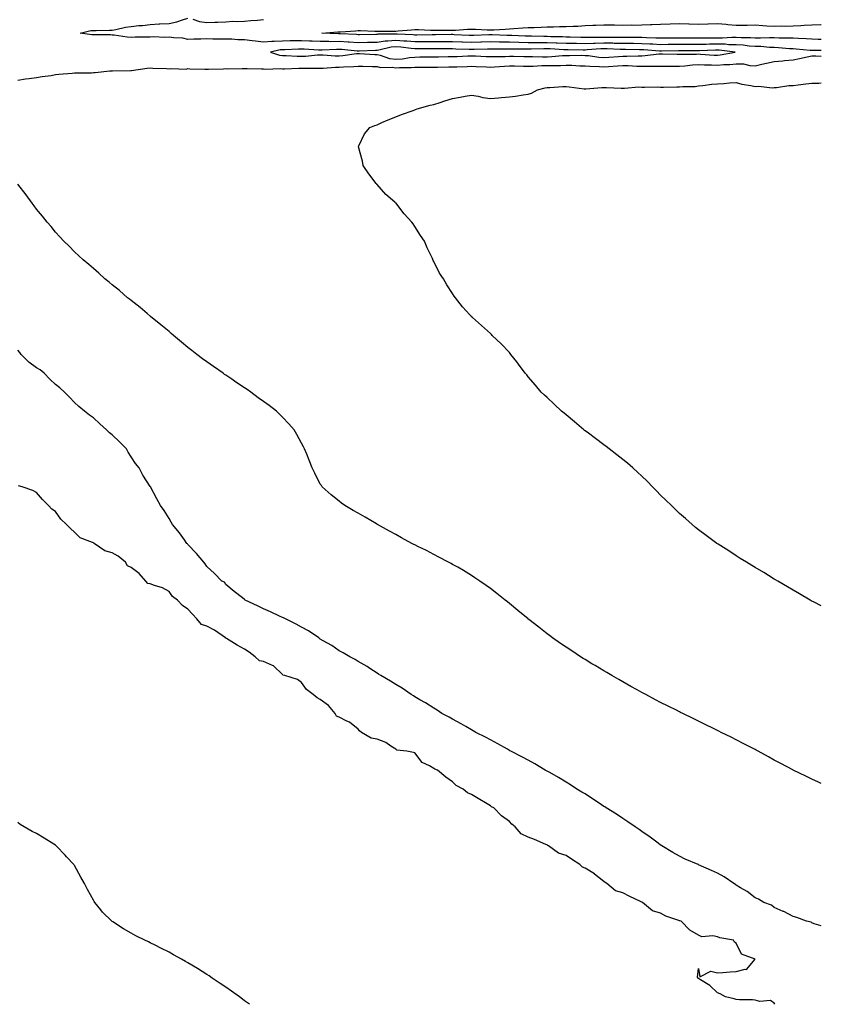
# Model space of a CAD drawing. Units: inches. Extents: x 994883 to 997523, y 7229258 to 7231898.
# Drawn here: x 997099 to 997523, y 7229258 to 7229779 of the extents above; entities that cross this region are included whole.
import ezdxf

# ---------------------------------------------------------------- set-up
doc = ezdxf.new("R2010")
doc.units = ezdxf.units.IN
doc.header["$MEASUREMENT"] = 0
doc.layers.add('Contour_99487229', color=7, linetype='Continuous', true_color=0x108963)

msp = doc.modelspace()

# ---------------------------------------------------------------- linework, layer by layer
at = {"layer": 'Contour_99487229'}
for points in [[(997523, 7229762.77, 3110), (997518.84, 7229762.71, 3110), (997518.05, 7229762.73, 3110), (997517.18, 7229762.79, 3110), (997509.65, 7229763.52, 3110), (997508.05, 7229763.62, 3110), (997506.27, 7229763.7, 3110), (997500.35, 7229764.22, 3110), (997498.05, 7229764.31, 3110), (997495.6, 7229764.37, 3110), (997490.94, 7229764.81, 3110), (997488.05, 7229764.87, 3110), (997484.9, 7229765.07, 3110), (997481.61, 7229765.48, 3110), (997478.05, 7229765.69, 3110), (997474.19, 7229765.78, 3110), (997472.15, 7229766.02, 3110), (997468.05, 7229766.1, 3110), (997463.93, 7229766.04, 3110), (997462.08, 7229765.95, 3110), (997458.05, 7229765.88, 3110), (997454.09, 7229765.88, 3110), (997452.03, 7229765.9, 3110), (997448.05, 7229765.9, 3110), (997444.09, 7229765.88, 3110), (997441.98, 7229765.85, 3110), (997438.05, 7229765.82, 3110), (997433.95, 7229766.02, 3110), (997432.27, 7229766.14, 3110), (997428.05, 7229766.34, 3110), (997423.61, 7229766.36, 3110), (997422.51, 7229766.38, 3110), (997418.05, 7229766.4, 3110), (997413.47, 7229766.5, 3110), (997412.67, 7229766.54, 3110), (997408.05, 7229766.64, 3110), (997403.46, 7229766.51, 3110), (997402.57, 7229766.44, 3110), (997398.05, 7229766.3, 3110), (997393.59, 7229766.38, 3110), (997392.52, 7229766.39, 3110), (997388.05, 7229766.47, 3110), (997383.31, 7229766.66, 3110), (997382.82, 7229766.69, 3110), (997378.05, 7229766.87, 3110), (997373.09, 7229766.88, 3110), (997373, 7229766.87, 3110), (997368.05, 7229766.88, 3110), (997363.12, 7229766.99, 3110), (997362.97, 7229767, 3110), (997358.05, 7229767.12, 3110), (997353.31, 7229767.18, 3110), (997352.77, 7229767.2, 3110), (997348.05, 7229767.26, 3110), (997343.23, 7229767.1, 3110), (997342.89, 7229767.08, 3110), (997338.05, 7229766.91, 3110), (997333.25, 7229767.12, 3110), (997332.84, 7229767.13, 3110), (997328.05, 7229767.35, 3110), (997323.47, 7229767.34, 3110), (997322.63, 7229767.34, 3110), (997318.05, 7229767.33, 3110), (997313.46, 7229767.33, 3110), (997312.65, 7229767.32, 3110), (997308.05, 7229767.31, 3110), (997303.79, 7229767.66, 3110), (997302.25, 7229767.72, 3110), (997298.05, 7229768.04, 3110), (997293.72, 7229767.59, 3110), (997292.37, 7229767.6, 3110), (997288.05, 7229767.03, 3110), (997283.08, 7229766.89, 3110), (997283.02, 7229766.89, 3110), (997278.05, 7229766.75, 3110), (997273.23, 7229767.1, 3110), (997272.86, 7229767.11, 3110), (997268.05, 7229767.43, 3110), (997263.53, 7229767.4, 3110), (997262.52, 7229767.45, 3110), (997258.05, 7229767.42, 3110), (997253.73, 7229767.6, 3110), (997252.34, 7229767.63, 3110), (997248.05, 7229767.82, 3110), (997243.9, 7229767.77, 3110), (997242.18, 7229767.79, 3110), (997238.05, 7229767.75, 3110), (997233.61, 7229767.48, 3110), (997232.39, 7229767.58, 3110), (997228.05, 7229767.22, 3110), (997223.81, 7229767.68, 3110), (997222.04, 7229767.93, 3110), (997218.05, 7229768.38, 3110), (997214.49, 7229768.36, 3110), (997211.27, 7229768.7, 3110), (997208.05, 7229768.68, 3110), (997204.88, 7229768.75, 3110), (997201.17, 7229768.8, 3110), (997198.05, 7229768.86, 3110), (997194.83, 7229768.7, 3110), (997191.17, 7229768.8, 3110), (997188.05, 7229768.61, 3110), (997185.32, 7229769.19, 3110), (997180.6, 7229769.37, 3110), (997178.05, 7229769.78, 3110), (997175.76, 7229769.63, 3110), (997169.99, 7229769.98, 3110), (997168.05, 7229769.81, 3110), (997165.86, 7229769.73, 3110), (997160.19, 7229769.78, 3110), (997158.05, 7229769.7, 3110), (997155.92, 7229769.79, 3110), (997149.12, 7229770.85, 3110), (997148.05, 7229770.89, 3110), (997147.07, 7229770.94, 3110), (997138.97, 7229771, 3110), (997138.05, 7229771.05, 3110), (997137.19, 7229771.06, 3110), (997131.13, 7229771.92, 3110), (997136.72, 7229773.25, 3110), (997138.05, 7229773.32, 3110), (997139.48, 7229773.35, 3110), (997146.54, 7229773.43, 3110), (997148.05, 7229773.46, 3110), (997149.91, 7229773.78, 3110), (997154.97, 7229775, 3110), (997158.05, 7229775.42, 3110), (997162.03, 7229775.9, 3110), (997164.03, 7229775.94, 3110), (997168.05, 7229776.57, 3110), (997172.91, 7229776.78, 3110), (997173.16, 7229776.81, 3110), (997178.05, 7229777, 3110), (997182.12, 7229777.85, 3110), (997185.14, 7229779.01, 3110), (997188.05, 7229779.82, 3110)], [(997190.65, 7229779.32, 3110), (997194.19, 7229778.06, 3110), (997198.05, 7229777.57, 3110), (997202.25, 7229777.72, 3110), (997203.93, 7229777.8, 3110), (997208.05, 7229777.95, 3110), (997211.77, 7229778.2, 3110), (997214.16, 7229778.03, 3110), (997218.05, 7229778.24, 3110), (997221.29, 7229778.68, 3110), (997224.86, 7229778.73, 3110), (997228.05, 7229779.08, 3110)], [(997523, 7229768.47, 3109), (997521.39, 7229768.58, 3109), (997518.05, 7229768.67, 3109), (997515, 7229768.87, 3109), (997510.95, 7229769.02, 3109), (997508.05, 7229769.21, 3109), (997505.44, 7229769.31, 3109), (997500.7, 7229769.27, 3109), (997498.05, 7229769.37, 3109), (997495.56, 7229769.43, 3109), (997490.79, 7229769.18, 3109), (997488.05, 7229769.23, 3109), (997485.53, 7229769.4, 3109), (997480.57, 7229769.4, 3109), (997478.05, 7229769.55, 3109), (997475.73, 7229769.6, 3109), (997470.76, 7229769.21, 3109), (997468.05, 7229769.26, 3109), (997465.35, 7229769.22, 3109), (997460.67, 7229769.3, 3109), (997458.05, 7229769.25, 3109), (997455.39, 7229769.26, 3109), (997450.73, 7229769.24, 3109), (997448.05, 7229769.24, 3109), (997445.35, 7229769.22, 3109), (997440.76, 7229769.21, 3109), (997438.05, 7229769.2, 3109), (997435.45, 7229769.32, 3109), (997430.49, 7229769.48, 3109), (997428.05, 7229769.61, 3109), (997425.75, 7229769.62, 3109), (997420.44, 7229769.53, 3109), (997418.05, 7229769.54, 3109), (997415.72, 7229769.59, 3109), (997410.39, 7229769.58, 3109), (997408.05, 7229769.63, 3109), (997405.69, 7229769.56, 3109), (997400.27, 7229769.7, 3109), (997398.05, 7229769.63, 3109), (997395.8, 7229769.67, 3109), (997390.16, 7229769.81, 3109), (997388.05, 7229769.85, 3109), (997386.06, 7229769.93, 3109), (997379.93, 7229770.04, 3109), (997378.05, 7229770.11, 3109), (997376.24, 7229770.11, 3109), (997369.68, 7229770.29, 3109), (997368.05, 7229770.29, 3109), (997366.46, 7229770.33, 3109), (997359.27, 7229770.7, 3109), (997358.05, 7229770.73, 3109), (997356.88, 7229770.75, 3109), (997348.97, 7229771, 3109), (997348.05, 7229771.02, 3109), (997347.11, 7229770.98, 3109), (997339.31, 7229770.66, 3109), (997338.05, 7229770.61, 3109), (997336.8, 7229770.67, 3109), (997328.89, 7229771.08, 3109), (997328.05, 7229771.12, 3109), (997327.25, 7229771.12, 3109), (997318.9, 7229771.07, 3109), (997317.2, 7229771.07, 3109), (997309.04, 7229770.93, 3109), (997308.05, 7229770.92, 3109), (997307.13, 7229771, 3109), (997298.65, 7229771.32, 3109), (997298.05, 7229771.37, 3109), (997297.43, 7229771.3, 3109), (997288.61, 7229771.36, 3109), (997288.05, 7229771.29, 3109), (997287.4, 7229771.27, 3109), (997278.87, 7229771.1, 3109), (997278.05, 7229771.08, 3109), (997277.27, 7229771.14, 3109), (997268.49, 7229771.48, 3109), (997268.05, 7229771.51, 3109), (997267.63, 7229771.5, 3109), (997258.93, 7229771.92, 3109), (997267.35, 7229772.62, 3109), (997268.05, 7229772.63, 3109), (997268.82, 7229772.69, 3109), (997276.75, 7229773.22, 3109), (997278.05, 7229773.33, 3109), (997279.38, 7229773.25, 3109), (997286.97, 7229773, 3109), (997288.05, 7229772.95, 3109), (997289.09, 7229772.96, 3109), (997296.93, 7229773.04, 3109), (997298.05, 7229773.04, 3109), (997299.27, 7229773.14, 3109), (997306.3, 7229773.67, 3109), (997308.05, 7229773.8, 3109), (997309.92, 7229773.8, 3109), (997316.39, 7229773.58, 3109), (997318.05, 7229773.58, 3109), (997319.67, 7229773.54, 3109), (997326.5, 7229773.47, 3109), (997328.05, 7229773.43, 3109), (997329.59, 7229773.46, 3109), (997335.92, 7229774.05, 3109), (997338.05, 7229774.08, 3109), (997340.19, 7229774.06, 3109), (997346.36, 7229773.61, 3109), (997348.05, 7229773.59, 3109), (997349.83, 7229773.7, 3109), (997355.9, 7229774.07, 3109), (997358.05, 7229774.2, 3109), (997360.44, 7229774.31, 3109), (997365.2, 7229774.77, 3109), (997368.05, 7229774.88, 3109), (997371.1, 7229774.97, 3109), (997374.82, 7229775.15, 3109), (997378.05, 7229775.23, 3109), (997381.4, 7229775.27, 3109), (997384.6, 7229775.37, 3109), (997388.05, 7229775.41, 3109), (997391.71, 7229775.58, 3109), (997394.28, 7229775.69, 3109), (997398.05, 7229775.88, 3109), (997402.21, 7229776.08, 3109), (997403.81, 7229776.16, 3109), (997408.05, 7229776.37, 3109), (997412.42, 7229776.29, 3109), (997413.68, 7229776.29, 3109), (997418.05, 7229776.2, 3109), (997422.39, 7229776.26, 3109), (997423.75, 7229776.22, 3109), (997428.05, 7229776.29, 3109), (997432.62, 7229776.49, 3109), (997433.43, 7229776.54, 3109), (997438.05, 7229776.74, 3109), (997443, 7229776.87, 3109), (997443.1, 7229776.87, 3109), (997448.05, 7229777, 3109), (997452.95, 7229776.82, 3109), (997453.15, 7229776.82, 3109), (997458.05, 7229776.66, 3109), (997462.92, 7229776.79, 3109), (997463.17, 7229776.8, 3109), (997468.05, 7229776.94, 3109), (997472.72, 7229776.59, 3109), (997473.49, 7229776.48, 3109), (997478.05, 7229776.1, 3109), (997482.3, 7229776.17, 3109), (997483.8, 7229776.17, 3109), (997488.05, 7229776.24, 3109), (997492.12, 7229775.99, 3109), (997494.13, 7229775.84, 3109), (997498.05, 7229775.59, 3109), (997501.85, 7229775.72, 3109), (997504.28, 7229775.69, 3109), (997508.05, 7229775.83, 3109), (997512.11, 7229775.98, 3109), (997513.9, 7229776.07, 3109), (997518.05, 7229776.24, 3109), (997522.67, 7229776.54, 3109), (997523, 7229776.57, 3109)], [(997098.05, 7229747.11, 3110), (997102.18, 7229747.79, 3110), (997104.01, 7229747.88, 3110), (997108.05, 7229748.42, 3110), (997110.92, 7229749.05, 3110), (997115.66, 7229749.53, 3110), (997118.05, 7229749.95, 3110), (997119.82, 7229750.15, 3110), (997126.85, 7229750.72, 3110), (997128.05, 7229750.85, 3110), (997129.07, 7229750.9, 3110), (997137.08, 7229750.95, 3110), (997138.05, 7229751.01, 3110), (997138.91, 7229751.06, 3110), (997146.71, 7229751.92, 3110), (997147.97, 7229752, 3110), (997148.05, 7229752.01, 3110), (997148.13, 7229752, 3110), (997157.83, 7229752.14, 3110), (997158.27, 7229752.14, 3110), (997166.5, 7229753.47, 3110), (997168.05, 7229753.52, 3110), (997169.46, 7229753.33, 3110), (997176.75, 7229753.22, 3110), (997178.05, 7229753.08, 3110), (997179.4, 7229753.27, 3110), (997187.06, 7229752.91, 3110), (997188.05, 7229753.13, 3110), (997189.14, 7229753.01, 3110), (997197.03, 7229752.94, 3110), (997198.05, 7229752.85, 3110), (997199.01, 7229752.88, 3110), (997206.88, 7229753.09, 3110), (997208.05, 7229753.13, 3110), (997209.18, 7229753.05, 3110), (997216.7, 7229753.27, 3110), (997218.05, 7229753.19, 3110), (997219.38, 7229753.25, 3110), (997226.92, 7229753.05, 3110), (997228.05, 7229753.11, 3110), (997229.04, 7229752.91, 3110), (997236.79, 7229753.18, 3110), (997238.05, 7229753, 3110), (997239.13, 7229753, 3110), (997246.63, 7229753.34, 3110), (997248.05, 7229753.34, 3110), (997249.51, 7229753.38, 3110), (997256.64, 7229753.33, 3110), (997258.05, 7229753.38, 3110), (997259.51, 7229753.38, 3110), (997266.03, 7229753.94, 3110), (997268.05, 7229753.93, 3110), (997270.24, 7229754.11, 3110), (997275.74, 7229754.23, 3110), (997278.05, 7229754.45, 3110), (997280.49, 7229754.36, 3110), (997285.71, 7229754.26, 3110), (997288.05, 7229754.19, 3110), (997289.93, 7229753.8, 3110), (997296.08, 7229753.89, 3110), (997298.05, 7229753.62, 3110), (997299.9, 7229753.77, 3110), (997306.18, 7229753.79, 3110), (997308.05, 7229753.95, 3110), (997310.09, 7229753.96, 3110), (997316.13, 7229753.84, 3110), (997318.05, 7229753.85, 3110), (997320, 7229753.87, 3110), (997325.96, 7229754.01, 3110), (997328.05, 7229754.03, 3110), (997330.25, 7229754.12, 3110), (997335.69, 7229754.28, 3110), (997338.05, 7229754.38, 3110), (997340.41, 7229754.28, 3110), (997345.91, 7229754.06, 3110), (997348.05, 7229753.97, 3110), (997350.19, 7229754.06, 3110), (997355.47, 7229754.5, 3110), (997358.05, 7229754.59, 3110), (997360.7, 7229754.57, 3110), (997365.46, 7229754.51, 3110), (997368.05, 7229754.48, 3110), (997370.63, 7229754.5, 3110), (997375.23, 7229754.74, 3110), (997378.05, 7229754.76, 3110), (997381.01, 7229754.88, 3110), (997385.14, 7229754.83, 3110), (997388.05, 7229754.95, 3110), (997391.02, 7229754.89, 3110), (997395.31, 7229754.66, 3110), (997398.05, 7229754.61, 3110), (997400.54, 7229754.41, 3110), (997405.63, 7229754.34, 3110), (997408.05, 7229754.17, 3110), (997410.47, 7229754.34, 3110), (997415.29, 7229754.68, 3110), (997418.05, 7229754.88, 3110), (997420.95, 7229754.82, 3110), (997425.5, 7229754.47, 3110), (997428.05, 7229754.41, 3110), (997430.66, 7229754.53, 3110), (997435.57, 7229754.4, 3110), (997438.05, 7229754.53, 3110), (997440.63, 7229754.5, 3110), (997445.44, 7229754.53, 3110), (997448.05, 7229754.5, 3110), (997450.78, 7229754.65, 3110), (997454.89, 7229755.08, 3110), (997458.05, 7229755.26, 3110), (997461.24, 7229755.11, 3110), (997464.88, 7229755.09, 3110), (997468.05, 7229754.96, 3110), (997471.42, 7229755.29, 3110), (997474.64, 7229755.33, 3110), (997478.05, 7229755.73, 3110), (997481.81, 7229755.68, 3110), (997485.2, 7229754.77, 3110), (997488.05, 7229754.71, 3110), (997491.61, 7229755.48, 3110), (997493.98, 7229755.99, 3110), (997498.05, 7229756.87, 3110), (997502.73, 7229757.24, 3110), (997503.54, 7229757.41, 3110), (997508.05, 7229757.85, 3110), (997511.48, 7229758.49, 3110), (997515.59, 7229759.46, 3110), (997518.05, 7229759.96, 3110), (997520.05, 7229759.92, 3110), (997523, 7229759.81, 3110)], [(997523, 7229468.79, 3109), (997519.18, 7229470.79, 3109), (997518.05, 7229471.38, 3109), (997517.71, 7229471.58, 3109), (997517.11, 7229471.92, 3109), (997511.4, 7229475.27, 3109), (997508.05, 7229477.16, 3109), (997505.07, 7229478.94, 3109), (997499.95, 7229481.92, 3109), (997498.75, 7229482.62, 3109), (997498.05, 7229483.03, 3109), (997495.13, 7229484.84, 3109), (997492.56, 7229486.43, 3109), (997488.05, 7229489.12, 3109), (997486.33, 7229490.2, 3109), (997483.51, 7229491.92, 3109), (997480.13, 7229494, 3109), (997478.05, 7229495.27, 3109), (997474.02, 7229497.89, 3109), (997468.5, 7229501.47, 3109), (997468.05, 7229501.76, 3109), (997467.96, 7229501.83, 3109), (997467.84, 7229501.92, 3109), (997462.15, 7229506.02, 3109), (997458.05, 7229509.05, 3109), (997456.48, 7229510.35, 3109), (997454.67, 7229511.92, 3109), (997451.15, 7229515.02, 3109), (997448.05, 7229517.79, 3109), (997445.93, 7229519.8, 3109), (997443.74, 7229521.92, 3109), (997440.84, 7229524.71, 3109), (997438.05, 7229527.44, 3109), (997435.82, 7229529.69, 3109), (997433.71, 7229531.92, 3109), (997430.88, 7229534.75, 3109), (997428.05, 7229537.55, 3109), (997425.76, 7229539.63, 3109), (997423.25, 7229541.92, 3109), (997420.43, 7229544.3, 3109), (997418.05, 7229546.28, 3109), (997414.85, 7229548.72, 3109), (997410.76, 7229551.92, 3109), (997409.24, 7229553.11, 3109), (997408.05, 7229554.04, 3109), (997403.51, 7229557.38, 3109), (997399.8, 7229560.17, 3109), (997398.05, 7229561.48, 3109), (997397.81, 7229561.68, 3109), (997397.49, 7229561.92, 3109), (997392.4, 7229566.27, 3109), (997388.05, 7229569.91, 3109), (997386.96, 7229570.83, 3109), (997385.58, 7229571.92, 3109), (997381.75, 7229575.62, 3109), (997378.05, 7229579.07, 3109), (997376.56, 7229580.43, 3109), (997374.85, 7229581.92, 3109), (997371.85, 7229585.72, 3109), (997368.05, 7229590.12, 3109), (997367.22, 7229591.09, 3109), (997366.46, 7229591.92, 3109), (997362.94, 7229596.81, 3109), (997362.05, 7229597.92, 3109), (997358.88, 7229601.92, 3109), (997358.53, 7229602.4, 3109), (997358.05, 7229602.99, 3109), (997353.7, 7229607.57, 3109), (997349.01, 7229611.92, 3109), (997348.56, 7229612.43, 3109), (997348.05, 7229612.98, 3109), (997343.37, 7229617.24, 3109), (997338.61, 7229621.36, 3109), (997338.05, 7229621.85, 3109), (997337.96, 7229621.92, 3109), (997337.05, 7229622.92, 3109), (997333.23, 7229627.1, 3109), (997329.52, 7229631.92, 3109), (997328.89, 7229632.76, 3109), (997328.05, 7229634.11, 3109), (997324.91, 7229638.78, 3109), (997323.16, 7229641.92, 3109), (997321.11, 7229644.98, 3109), (997318.05, 7229651.14, 3109), (997317.78, 7229651.65, 3109), (997317.37, 7229652.6, 3109), (997314.52, 7229658.39, 3109), (997313.21, 7229661.92, 3109), (997311.01, 7229664.88, 3109), (997308.05, 7229669.68, 3109), (997307.08, 7229670.95, 3109), (997306.52, 7229671.92, 3109), (997302.45, 7229676.32, 3109), (997298.49, 7229681.48, 3109), (997298.14, 7229681.92, 3109), (997298.09, 7229681.96, 3109), (997298.05, 7229682, 3109), (997297.49, 7229682.48, 3109), (997292.68, 7229686.55, 3109), (997288.05, 7229691.77, 3109), (997287.98, 7229691.85, 3109), (997287.93, 7229691.92, 3109), (997287.56, 7229692.41, 3109), (997283.65, 7229697.52, 3109), (997280.8, 7229701.92, 3109), (997280.34, 7229704.21, 3109), (997278.26, 7229711.71, 3109), (997278.21, 7229711.92, 3109), (997278.41, 7229712.28, 3109), (997281.35, 7229718.62, 3109), (997284.17, 7229721.92, 3109), (997286.97, 7229723, 3109), (997288.05, 7229723.41, 3109), (997290.68, 7229724.55, 3109), (997293.93, 7229726.04, 3109), (997298.05, 7229727.64, 3109), (997301.08, 7229728.89, 3109), (997307.15, 7229731.02, 3109), (997308.05, 7229731.35, 3109), (997308.43, 7229731.54, 3109), (997309.23, 7229731.92, 3109), (997316.17, 7229733.8, 3109), (997318.05, 7229734.23, 3109), (997321.43, 7229735.3, 3109), (997323.89, 7229736.08, 3109), (997328.05, 7229737.41, 3109), (997331.96, 7229738.01, 3109), (997334.63, 7229738.5, 3109), (997338.05, 7229739.06, 3109), (997341.47, 7229738.5, 3109), (997344, 7229737.87, 3109), (997348.05, 7229737.33, 3109), (997352.36, 7229737.61, 3109), (997353.96, 7229737.83, 3109), (997358.05, 7229738.16, 3109), (997361.32, 7229738.65, 3109), (997365.34, 7229739.21, 3109), (997368.05, 7229739.62, 3109), (997369.75, 7229740.22, 3109), (997372.94, 7229741.92, 3109), (997377.01, 7229742.96, 3109), (997378.05, 7229743.22, 3109), (997379.36, 7229743.23, 3109), (997386.23, 7229743.74, 3109), (997388.05, 7229743.76, 3109), (997389.62, 7229743.49, 3109), (997397.51, 7229742.46, 3109), (997398.05, 7229742.38, 3109), (997398.52, 7229742.39, 3109), (997406.88, 7229743.09, 3109), (997408.05, 7229743.11, 3109), (997409.36, 7229743.23, 3109), (997417.22, 7229742.75, 3109), (997418.05, 7229742.85, 3109), (997418.89, 7229742.76, 3109), (997426.44, 7229743.53, 3109), (997428.05, 7229743.41, 3109), (997429.5, 7229743.37, 3109), (997436.54, 7229743.43, 3109), (997438.05, 7229743.39, 3109), (997439.53, 7229743.4, 3109), (997446.54, 7229743.43, 3109), (997448.05, 7229743.44, 3109), (997449.8, 7229743.67, 3109), (997456.28, 7229743.69, 3109), (997458.05, 7229743.99, 3109), (997460.28, 7229744.15, 3109), (997465.09, 7229744.88, 3109), (997468.05, 7229745.05, 3109), (997471.42, 7229745.29, 3109), (997474.39, 7229745.58, 3109), (997478.05, 7229745.83, 3109), (997480.97, 7229744.84, 3109), (997485.75, 7229744.22, 3109), (997488.05, 7229743.66, 3109), (997489.92, 7229743.79, 3109), (997496.99, 7229742.98, 3109), (997498.05, 7229743.08, 3109), (997499.3, 7229743.17, 3109), (997505.82, 7229744.15, 3109), (997508.05, 7229744.27, 3109), (997510.76, 7229744.63, 3109), (997514.89, 7229745.08, 3109), (997518.05, 7229745.51, 3109), (997521.65, 7229745.52, 3109), (997523, 7229745.55, 3109)], [(997523, 7229374.86, 3110), (997521.6, 7229375.47, 3110), (997518.05, 7229377.09, 3110), (997514.78, 7229378.65, 3110), (997508.13, 7229381.92, 3110), (997508.08, 7229381.95, 3110), (997508.05, 7229381.96, 3110), (997507.96, 7229382.01, 3110), (997501.55, 7229385.42, 3110), (997498.05, 7229387.28, 3110), (997495.06, 7229388.93, 3110), (997489.63, 7229391.92, 3110), (997488.61, 7229392.48, 3110), (997488.05, 7229392.77, 3110), (997486.29, 7229393.68, 3110), (997482.03, 7229395.9, 3110), (997478.05, 7229397.96, 3110), (997475.42, 7229399.29, 3110), (997470.12, 7229401.92, 3110), (997468.73, 7229402.6, 3110), (997468.05, 7229402.94, 3110), (997466.06, 7229403.91, 3110), (997462.02, 7229405.89, 3110), (997458.05, 7229407.83, 3110), (997455.3, 7229409.17, 3110), (997449.72, 7229411.92, 3110), (997448.61, 7229412.48, 3110), (997448.05, 7229412.75, 3110), (997446.38, 7229413.59, 3110), (997441.96, 7229415.83, 3110), (997438.05, 7229417.78, 3110), (997435.34, 7229419.21, 3110), (997430.13, 7229421.92, 3110), (997428.77, 7229422.64, 3110), (997428.05, 7229423.01, 3110), (997425.57, 7229424.4, 3110), (997422.35, 7229426.22, 3110), (997418.05, 7229428.57, 3110), (997415.95, 7229429.82, 3110), (997412.27, 7229431.92, 3110), (997409.63, 7229433.5, 3110), (997408.05, 7229434.41, 3110), (997403.38, 7229437.25, 3110), (997401.73, 7229438.24, 3110), (997398.05, 7229440.46, 3110), (997397.15, 7229441.02, 3110), (997395.7, 7229441.92, 3110), (997391.12, 7229444.99, 3110), (997388.05, 7229447.03, 3110), (997385.15, 7229449.02, 3110), (997380.93, 7229451.92, 3110), (997379.29, 7229453.16, 3110), (997378.05, 7229454.08, 3110), (997373.65, 7229457.52, 3110), (997368.25, 7229461.72, 3110), (997368.05, 7229461.88, 3110), (997368.03, 7229461.9, 3110), (997367.99, 7229461.92, 3110), (997362.57, 7229466.44, 3110), (997358.05, 7229470.11, 3110), (997357.04, 7229470.91, 3110), (997355.74, 7229471.92, 3110), (997351.48, 7229475.35, 3110), (997348.05, 7229477.96, 3110), (997345.76, 7229479.63, 3110), (997342.35, 7229481.92, 3110), (997339.85, 7229483.72, 3110), (997338.05, 7229484.9, 3110), (997333.71, 7229487.58, 3110), (997330.7, 7229489.27, 3110), (997328.05, 7229490.8, 3110), (997327.33, 7229491.2, 3110), (997325.9, 7229491.92, 3110), (997320.82, 7229494.69, 3110), (997318.05, 7229496.09, 3110), (997314.19, 7229498.06, 3110), (997309.72, 7229500.25, 3110), (997308.05, 7229501.08, 3110), (997307.49, 7229501.36, 3110), (997306.38, 7229501.92, 3110), (997301.03, 7229504.9, 3110), (997298.05, 7229506.56, 3110), (997294.58, 7229508.45, 3110), (997288.23, 7229511.92, 3110), (997288.12, 7229511.99, 3110), (997288.05, 7229512.03, 3110), (997287.79, 7229512.18, 3110), (997281.84, 7229515.71, 3110), (997278.05, 7229517.95, 3110), (997275.47, 7229519.34, 3110), (997271.1, 7229521.92, 3110), (997269.34, 7229523.21, 3110), (997268.05, 7229524.23, 3110), (997263.77, 7229527.64, 3110), (997259.1, 7229531.92, 3110), (997258.62, 7229532.49, 3110), (997258.05, 7229533.25, 3110), (997255.12, 7229538.99, 3110), (997253.8, 7229541.92, 3110), (997252.09, 7229545.96, 3110), (997250.88, 7229549.09, 3110), (997249.76, 7229551.92, 3110), (997249.16, 7229553.03, 3110), (997248.05, 7229555.02, 3110), (997245.65, 7229559.52, 3110), (997244.28, 7229561.92, 3110), (997241.38, 7229565.25, 3110), (997238.05, 7229568.71, 3110), (997236.43, 7229570.3, 3110), (997234.84, 7229571.92, 3110), (997230.94, 7229574.81, 3110), (997228.05, 7229576.92, 3110), (997225.12, 7229578.99, 3110), (997221.39, 7229581.92, 3110), (997219.4, 7229583.27, 3110), (997218.05, 7229584.15, 3110), (997213.41, 7229587.28, 3110), (997211.2, 7229588.77, 3110), (997208.05, 7229590.88, 3110), (997207.44, 7229591.31, 3110), (997206.63, 7229591.92, 3110), (997201.59, 7229595.46, 3110), (997198.05, 7229597.92, 3110), (997195.75, 7229599.62, 3110), (997192.7, 7229601.92, 3110), (997190.13, 7229604, 3110), (997188.05, 7229605.59, 3110), (997184.61, 7229608.48, 3110), (997180.35, 7229611.92, 3110), (997179.15, 7229613.02, 3110), (997178.05, 7229613.95, 3110), (997173.77, 7229617.64, 3110), (997168.31, 7229621.92, 3110), (997168.18, 7229622.05, 3110), (997168.05, 7229622.14, 3110), (997166.43, 7229623.54, 3110), (997162.81, 7229626.68, 3110), (997158.05, 7229630.45, 3110), (997157.23, 7229631.1, 3110), (997156.14, 7229631.92, 3110), (997151.82, 7229635.69, 3110), (997148.05, 7229638.74, 3110), (997146.31, 7229640.18, 3110), (997144.1, 7229641.92, 3110), (997140.97, 7229644.84, 3110), (997138.05, 7229647.31, 3110), (997135.58, 7229649.45, 3110), (997132.57, 7229651.92, 3110), (997130.29, 7229654.16, 3110), (997128.05, 7229656.24, 3110), (997125.28, 7229659.15, 3110), (997122.43, 7229661.92, 3110), (997120.34, 7229664.21, 3110), (997118.05, 7229666.6, 3110), (997115.67, 7229669.54, 3110), (997113.67, 7229671.92, 3110), (997111.19, 7229675.06, 3110), (997108.05, 7229678.72, 3110), (997106.7, 7229680.57, 3110), (997105.69, 7229681.92, 3110), (997102.52, 7229686.39, 3110), (997098.05, 7229691.92, 3110)], [(997523, 7229299.56, 3111), (997519.31, 7229300.66, 3111), (997518.05, 7229301.19, 3111), (997517.56, 7229301.43, 3111), (997515.13, 7229301.92, 3111), (997509.99, 7229303.86, 3111), (997508.05, 7229304.5, 3111), (997503.18, 7229307.05, 3111), (997502.78, 7229307.19, 3111), (997498.05, 7229309.22, 3111), (997496.59, 7229310.46, 3111), (997492.62, 7229311.92, 3111), (997489.72, 7229313.59, 3111), (997488.05, 7229314.37, 3111), (997483.74, 7229317.61, 3111), (997480.26, 7229319.71, 3111), (997478.05, 7229321.11, 3111), (997477.58, 7229321.45, 3111), (997476.75, 7229321.92, 3111), (997471.58, 7229325.45, 3111), (997468.05, 7229327.4, 3111), (997464.87, 7229328.74, 3111), (997458.1, 7229331.87, 3111), (997458.03, 7229331.9, 3111), (997457.97, 7229331.92, 3111), (997450.99, 7229334.86, 3111), (997448.05, 7229336.31, 3111), (997444.43, 7229338.3, 3111), (997438.61, 7229341.92, 3111), (997438.26, 7229342.13, 3111), (997438.05, 7229342.26, 3111), (997436.75, 7229343.22, 3111), (997432.51, 7229346.38, 3111), (997428.05, 7229349.44, 3111), (997426.65, 7229350.52, 3111), (997424.62, 7229351.92, 3111), (997420.75, 7229354.62, 3111), (997418.05, 7229356.31, 3111), (997414.7, 7229358.57, 3111), (997409.28, 7229361.92, 3111), (997408.56, 7229362.43, 3111), (997408.05, 7229362.74, 3111), (997405.55, 7229364.42, 3111), (997402.57, 7229366.44, 3111), (997398.05, 7229369.3, 3111), (997396.44, 7229370.31, 3111), (997393.8, 7229371.92, 3111), (997390.34, 7229374.21, 3111), (997388.05, 7229375.58, 3111), (997384.1, 7229377.97, 3111), (997379.37, 7229380.6, 3111), (997378.05, 7229381.35, 3111), (997377.7, 7229381.57, 3111), (997377.04, 7229381.92, 3111), (997371.43, 7229385.3, 3111), (997368.05, 7229387.11, 3111), (997364.98, 7229388.85, 3111), (997358.84, 7229391.92, 3111), (997358.34, 7229392.21, 3111), (997358.05, 7229392.37, 3111), (997357.01, 7229392.96, 3111), (997352.01, 7229395.88, 3111), (997348.05, 7229397.95, 3111), (997345.5, 7229399.37, 3111), (997340.33, 7229401.92, 3111), (997338.89, 7229402.76, 3111), (997338.05, 7229403.21, 3111), (997334.99, 7229404.98, 3111), (997332.55, 7229406.42, 3111), (997328.05, 7229408.82, 3111), (997326.15, 7229410.02, 3111), (997322.4, 7229411.92, 3111), (997319.8, 7229413.67, 3111), (997318.05, 7229414.78, 3111), (997313.71, 7229417.58, 3111), (997310.76, 7229419.21, 3111), (997308.05, 7229420.78, 3111), (997307.36, 7229421.23, 3111), (997306.13, 7229421.92, 3111), (997301.39, 7229425.26, 3111), (997298.05, 7229427.21, 3111), (997295.21, 7229429.08, 3111), (997290.07, 7229431.92, 3111), (997288.86, 7229432.73, 3111), (997288.05, 7229433.22, 3111), (997284.24, 7229435.73, 3111), (997282.83, 7229436.7, 3111), (997278.05, 7229439.42, 3111), (997276.56, 7229440.43, 3111), (997273.59, 7229441.92, 3111), (997270.15, 7229444.02, 3111), (997268.05, 7229445.05, 3111), (997264.09, 7229447.96, 3111), (997259.54, 7229450.43, 3111), (997258.05, 7229451.3, 3111), (997257.23, 7229451.92, 3111), (997251.79, 7229455.66, 3111), (997248.05, 7229457.64, 3111), (997245.27, 7229459.14, 3111), (997239.67, 7229461.92, 3111), (997238.62, 7229462.49, 3111), (997238.05, 7229462.73, 3111), (997236.54, 7229463.43, 3111), (997231.79, 7229465.66, 3111), (997228.05, 7229467.36, 3111), (997224.92, 7229468.8, 3111), (997218.39, 7229471.92, 3111), (997218.2, 7229472.07, 3111), (997218.05, 7229472.19, 3111), (997216.89, 7229473.08, 3111), (997212.5, 7229476.37, 3111), (997208.05, 7229480.09, 3111), (997207.44, 7229481.31, 3111), (997206.06, 7229481.92, 3111), (997202.11, 7229485.98, 3111), (997198.05, 7229489.6, 3111), (997197.24, 7229491.11, 3111), (997196.4, 7229491.92, 3111), (997192.66, 7229496.53, 3111), (997188.05, 7229501.32, 3111), (997187.78, 7229501.65, 3111), (997187.55, 7229501.92, 3111), (997186.18, 7229503.79, 3111), (997183.57, 7229507.44, 3111), (997179.9, 7229511.92, 3111), (997179.21, 7229513.08, 3111), (997178.05, 7229515.09, 3111), (997175.44, 7229519.31, 3111), (997173.6, 7229521.92, 3111), (997171.56, 7229525.43, 3111), (997168.22, 7229531.75, 3111), (997168.13, 7229531.92, 3111), (997168.1, 7229531.97, 3111), (997168.05, 7229532.06, 3111), (997164.18, 7229538.05, 3111), (997162.19, 7229541.92, 3111), (997160.35, 7229544.22, 3111), (997158.05, 7229547.74, 3111), (997156.39, 7229550.26, 3111), (997155.48, 7229551.92, 3111), (997151.86, 7229555.73, 3111), (997148.05, 7229559.35, 3111), (997146.62, 7229560.49, 3111), (997145.02, 7229561.92, 3111), (997141.38, 7229565.25, 3111), (997138.05, 7229568.31, 3111), (997135.97, 7229569.84, 3111), (997133.29, 7229571.92, 3111), (997130.43, 7229574.3, 3111), (997128.05, 7229576.55, 3111), (997125.44, 7229579.31, 3111), (997122.78, 7229581.92, 3111), (997120.31, 7229584.18, 3111), (997118.05, 7229586.03, 3111), (997114.98, 7229588.85, 3111), (997111.97, 7229591.92, 3111), (997109.89, 7229593.76, 3111), (997108.05, 7229594.85, 3111), (997103.99, 7229597.86, 3111), (997099.91, 7229601.92, 3111), (997099.11, 7229602.98, 3111), (997098.05, 7229604.19, 3111)], [(997498.37, 7229258, 3112), (997498.05, 7229258.67, 3112), (997496.11, 7229259.98, 3112), (997490.49, 7229259.48, 3112), (997488.05, 7229260.12, 3112), (997486.55, 7229260.42, 3112), (997479.69, 7229260.28, 3112), (997478.05, 7229260.48, 3112), (997476.96, 7229260.83, 3112), (997472.34, 7229261.92, 3112), (997469.6, 7229263.47, 3112), (997468.05, 7229264.15, 3112), (997464.07, 7229267.94, 3112), (997459.05, 7229270.92, 3112), (997458.05, 7229271.59, 3112), (997457.87, 7229271.74, 3112), (997457.64, 7229271.92, 3112), (997457.61, 7229272.36, 3112), (997458.05, 7229276.92, 3112), (997458.71, 7229272.58, 3112), (997464.51, 7229275.46, 3112), (997468.05, 7229274.65, 3112), (997470.91, 7229274.78, 3112), (997474.74, 7229275.23, 3112), (997478.05, 7229275.36, 3112), (997482.75, 7229276.62, 3112), (997483.51, 7229276.46, 3112), (997488.05, 7229281.92, 3112), (997480.74, 7229284.61, 3112), (997478.05, 7229290.34, 3112), (997477.03, 7229290.9, 3112), (997476.65, 7229291.92, 3112), (997469.33, 7229293.2, 3112), (997468.05, 7229293.76, 3112), (997465.71, 7229294.26, 3112), (997459.79, 7229293.66, 3112), (997458.05, 7229294.57, 3112), (997453.44, 7229297.31, 3112), (997448.93, 7229301.92, 3112), (997448.24, 7229302.11, 3112), (997448.05, 7229302.15, 3112), (997447.64, 7229302.33, 3112), (997440.8, 7229304.67, 3112), (997438.05, 7229306.23, 3112), (997433.65, 7229307.52, 3112), (997428.4, 7229311.92, 3112), (997428.15, 7229312.02, 3112), (997428.05, 7229312.09, 3112), (997427.73, 7229312.24, 3112), (997421.36, 7229315.23, 3112), (997418.05, 7229316.94, 3112), (997414.11, 7229317.98, 3112), (997409.59, 7229321.92, 3112), (997408.65, 7229322.52, 3112), (997408.05, 7229323.07, 3112), (997403.07, 7229326.94, 3112), (997402.98, 7229326.99, 3112), (997398.05, 7229330.12, 3112), (997396.63, 7229330.5, 3112), (997395.28, 7229331.92, 3112), (997390.92, 7229334.79, 3112), (997388.05, 7229336.73, 3112), (997384.11, 7229337.98, 3112), (997378.67, 7229341.92, 3112), (997378.25, 7229342.12, 3112), (997378.05, 7229342.33, 3112), (997377.38, 7229342.59, 3112), (997371.39, 7229345.26, 3112), (997368.05, 7229346.38, 3112), (997364.32, 7229348.19, 3112), (997361.15, 7229351.92, 3112), (997359.43, 7229353.3, 3112), (997358.05, 7229354.78, 3112), (997353.83, 7229357.7, 3112), (997349.74, 7229361.92, 3112), (997348.66, 7229362.53, 3112), (997348.05, 7229363.04, 3112), (997345.35, 7229364.62, 3112), (997342.42, 7229366.3, 3112), (997338.05, 7229368.99, 3112), (997335.97, 7229369.84, 3112), (997333.52, 7229371.92, 3112), (997329.92, 7229373.8, 3112), (997328.05, 7229375.72, 3112), (997324.39, 7229378.26, 3112), (997320.01, 7229381.92, 3112), (997318.65, 7229382.52, 3112), (997318.05, 7229382.79, 3112), (997315.86, 7229384.11, 3112), (997312.01, 7229385.88, 3112), (997308.05, 7229391.02, 3112), (997307.35, 7229391.22, 3112), (997303.88, 7229391.92, 3112), (997298.61, 7229392.48, 3112), (997298.05, 7229392.96, 3112), (997295.37, 7229394.6, 3112), (997292.65, 7229396.52, 3112), (997288.05, 7229398.22, 3112), (997284.92, 7229398.8, 3112), (997279.9, 7229401.92, 3112), (997278.78, 7229402.65, 3112), (997278.05, 7229403.58, 3112), (997273.48, 7229407.35, 3112), (997272.07, 7229407.9, 3112), (997268.05, 7229409.94, 3112), (997266.6, 7229410.47, 3112), (997265.96, 7229411.92, 3112), (997262.31, 7229416.18, 3112), (997258.05, 7229419.35, 3112), (997256.31, 7229420.18, 3112), (997254.36, 7229421.92, 3112), (997250.74, 7229424.61, 3112), (997248.05, 7229428.25, 3112), (997246, 7229429.87, 3112), (997239.24, 7229431.92, 3112), (997238.29, 7229432.16, 3112), (997238.05, 7229432.5, 3112), (997233.22, 7229437.09, 3112), (997232.74, 7229437.23, 3112), (997228.05, 7229439.46, 3112), (997225.87, 7229439.74, 3112), (997223.66, 7229441.92, 3112), (997220.39, 7229444.26, 3112), (997218.05, 7229445.94, 3112), (997214.13, 7229448, 3112), (997208.45, 7229451.52, 3112), (997208.05, 7229451.76, 3112), (997207.93, 7229451.8, 3112), (997207.88, 7229451.92, 3112), (997202.18, 7229456.05, 3112), (997198.05, 7229458.14, 3112), (997195.18, 7229459.05, 3112), (997192.8, 7229461.92, 3112), (997190.5, 7229464.37, 3112), (997188.05, 7229467.07, 3112), (997185.24, 7229469.11, 3112), (997182.53, 7229471.92, 3112), (997179.95, 7229473.82, 3112), (997178.05, 7229476.43, 3112), (997174.52, 7229478.39, 3112), (997170.41, 7229479.56, 3112), (997168.05, 7229480.47, 3112), (997166.78, 7229480.65, 3112), (997165.85, 7229481.92, 3112), (997162.18, 7229486.05, 3112), (997158.05, 7229489.07, 3112), (997156.1, 7229489.97, 3112), (997154.96, 7229491.92, 3112), (997151.23, 7229495.1, 3112), (997148.05, 7229496.84, 3112), (997144.04, 7229497.91, 3112), (997138.39, 7229501.92, 3112), (997138.2, 7229502.07, 3112), (997138.05, 7229502.14, 3112), (997137.57, 7229502.4, 3112), (997131.03, 7229504.9, 3112), (997128.05, 7229507.76, 3112), (997125.87, 7229509.74, 3112), (997123.87, 7229511.92, 3112), (997120.86, 7229514.73, 3112), (997118.05, 7229518.77, 3112), (997116.15, 7229520.02, 3112), (997114.24, 7229521.92, 3112), (997111.17, 7229525.05, 3112), (997108.05, 7229528.78, 3112), (997106.1, 7229529.97, 3112), (997100.39, 7229531.92, 3112), (997098.51, 7229532.38, 3112)], [(997220.55, 7229258, 3113), (997218.05, 7229259.82, 3113), (997216.85, 7229260.72, 3113), (997215.26, 7229261.92, 3113), (997211.08, 7229264.95, 3113), (997208.05, 7229267.08, 3113), (997205.17, 7229269.04, 3113), (997200.94, 7229271.92, 3113), (997199.21, 7229273.08, 3113), (997198.05, 7229273.83, 3113), (997193.05, 7229276.92, 3113), (997188.05, 7229280.02, 3113), (997186.8, 7229280.67, 3113), (997184.58, 7229281.92, 3113), (997180.38, 7229284.25, 3113), (997178.05, 7229285.58, 3113), (997173.78, 7229287.65, 3113), (997170.74, 7229289.23, 3113), (997168.05, 7229290.6, 3113), (997167.13, 7229291, 3113), (997165.29, 7229291.92, 3113), (997160.43, 7229294.3, 3113), (997158.05, 7229295.63, 3113), (997153.99, 7229297.86, 3113), (997148.41, 7229301.56, 3113), (997148.05, 7229301.78, 3113), (997147.97, 7229301.84, 3113), (997147.88, 7229301.92, 3113), (997142.9, 7229306.77, 3113), (997141.92, 7229308.05, 3113), (997138.83, 7229311.92, 3113), (997138.5, 7229312.37, 3113), (997138.05, 7229313.16, 3113), (997134.85, 7229318.72, 3113), (997133.3, 7229321.92, 3113), (997131.38, 7229325.25, 3113), (997128.05, 7229331.41, 3113), (997127.84, 7229331.71, 3113), (997127.72, 7229331.92, 3113), (997123.88, 7229336.09, 3113), (997123.09, 7229336.96, 3113), (997118.43, 7229341.92, 3113), (997118.23, 7229342.1, 3113), (997118.05, 7229342.24, 3113), (997117.22, 7229342.75, 3113), (997112.02, 7229345.89, 3113), (997108.05, 7229348.44, 3113), (997105.63, 7229349.5, 3113), (997101.36, 7229351.92, 3113), (997099.29, 7229353.16, 3113), (997098.05, 7229354.21, 3113)]]:
    msp.add_polyline3d(points, dxfattribs=at)
msp.add_polyline3d([(997468.05, 7229760.23, 3111), (997469.59, 7229760.38, 3111), (997477.37, 7229761.92, 3111), (997469.05, 7229762.92, 3111), (997468.05, 7229762.94, 3111), (997467.04, 7229762.93, 3111), (997458.66, 7229762.53, 3111), (997458.05, 7229762.52, 3111), (997457.45, 7229762.52, 3111), (997448.69, 7229762.56, 3111), (997447.41, 7229762.56, 3111), (997438.57, 7229762.44, 3111), (997438.05, 7229762.44, 3111), (997437.51, 7229762.46, 3111), (997429.15, 7229763.02, 3111), (997428.05, 7229763.08, 3111), (997426.89, 7229763.08, 3111), (997419.39, 7229763.26, 3111), (997418.05, 7229763.27, 3111), (997416.67, 7229763.3, 3111), (997409.74, 7229763.61, 3111), (997408.05, 7229763.65, 3111), (997406.37, 7229763.6, 3111), (997399.14, 7229763.01, 3111), (997398.05, 7229762.97, 3111), (997396.98, 7229762.99, 3111), (997389.19, 7229763.06, 3111), (997388.05, 7229763.08, 3111), (997386.84, 7229763.13, 3111), (997379.7, 7229763.57, 3111), (997378.05, 7229763.64, 3111), (997376.33, 7229763.64, 3111), (997369.59, 7229763.46, 3111), (997368.05, 7229763.46, 3111), (997366.48, 7229763.49, 3111), (997359.6, 7229763.47, 3111), (997358.05, 7229763.51, 3111), (997356.44, 7229763.53, 3111), (997349.62, 7229763.49, 3111), (997348.05, 7229763.51, 3111), (997346.52, 7229763.45, 3111), (997339.38, 7229763.25, 3111), (997338.05, 7229763.2, 3111), (997336.71, 7229763.26, 3111), (997329.64, 7229763.51, 3111), (997328.05, 7229763.58, 3111), (997326.39, 7229763.58, 3111), (997319.73, 7229763.6, 3111), (997316.37, 7229763.6, 3111), (997309.83, 7229763.7, 3111), (997308.05, 7229763.7, 3111), (997306.12, 7229763.85, 3111), (997300.65, 7229764.52, 3111), (997298.05, 7229764.71, 3111), (997295.52, 7229764.45, 3111), (997289.03, 7229762.9, 3111), (997288.05, 7229762.77, 3111), (997287.22, 7229762.75, 3111), (997278.57, 7229762.44, 3111), (997278.05, 7229762.42, 3111), (997277.51, 7229762.46, 3111), (997269.39, 7229763.26, 3111), (997268.05, 7229763.35, 3111), (997266.63, 7229763.34, 3111), (997259, 7229762.87, 3111), (997258.05, 7229762.87, 3111), (997257.06, 7229762.91, 3111), (997249.49, 7229763.36, 3111), (997248.05, 7229763.42, 3111), (997246.57, 7229763.4, 3111), (997239.3, 7229763.17, 3111), (997238.05, 7229763.15, 3111), (997236.89, 7229763.08, 3111), (997231.78, 7229761.92, 3111), (997236.39, 7229760.26, 3111), (997238.05, 7229760.04, 3111), (997239.94, 7229760.03, 3111), (997245.87, 7229759.74, 3111), (997248.05, 7229759.73, 3111), (997250.15, 7229759.82, 3111), (997256.52, 7229760.39, 3111), (997258.05, 7229760.46, 3111), (997259.52, 7229760.45, 3111), (997265.99, 7229759.86, 3111), (997268.05, 7229759.86, 3111), (997269.96, 7229760.01, 3111), (997277.2, 7229761.07, 3111), (997278.05, 7229761.15, 3111), (997278.85, 7229761.12, 3111), (997286.81, 7229760.68, 3111), (997288.05, 7229760.63, 3111), (997289.65, 7229760.32, 3111), (997294.72, 7229758.59, 3111), (997298.05, 7229758.13, 3111), (997301.57, 7229758.4, 3111), (997305.15, 7229759.02, 3111), (997308.05, 7229759.29, 3111), (997310.67, 7229759.3, 3111), (997315.54, 7229759.41, 3111), (997318.05, 7229759.42, 3111), (997320.52, 7229759.45, 3111), (997325.61, 7229759.48, 3111), (997328.05, 7229759.51, 3111), (997330.36, 7229759.61, 3111), (997336.03, 7229759.9, 3111), (997338.05, 7229759.98, 3111), (997340.07, 7229759.9, 3111), (997345.77, 7229759.64, 3111), (997348.05, 7229759.56, 3111), (997350.33, 7229759.64, 3111), (997355.73, 7229759.6, 3111), (997358.05, 7229759.68, 3111), (997360.31, 7229759.66, 3111), (997365.76, 7229759.63, 3111), (997368.05, 7229759.62, 3111), (997370.34, 7229759.63, 3111), (997375.55, 7229759.42, 3111), (997378.05, 7229759.44, 3111), (997380.44, 7229759.53, 3111), (997386.18, 7229760.05, 3111), (997388.05, 7229760.13, 3111), (997389.87, 7229760.1, 3111), (997396.32, 7229760.19, 3111), (997398.05, 7229760.15, 3111), (997399.96, 7229760.01, 3111), (997405.4, 7229759.27, 3111), (997408.05, 7229759.09, 3111), (997410.7, 7229759.27, 3111), (997415.77, 7229759.64, 3111), (997418.05, 7229759.8, 3111), (997420.21, 7229759.76, 3111), (997426.13, 7229760, 3111), (997428.05, 7229759.96, 3111), (997429.93, 7229760.04, 3111), (997437.02, 7229760.89, 3111), (997438.05, 7229760.94, 3111), (997439.04, 7229760.93, 3111), (997446.86, 7229760.73, 3111), (997448.05, 7229760.72, 3111), (997449.18, 7229760.79, 3111), (997457, 7229760.87, 3111), (997458.05, 7229760.92, 3111), (997459.09, 7229760.88, 3111), (997466.43, 7229760.3, 3111)], close=True, dxfattribs=at)

doc.saveas('drawing.dxf')
